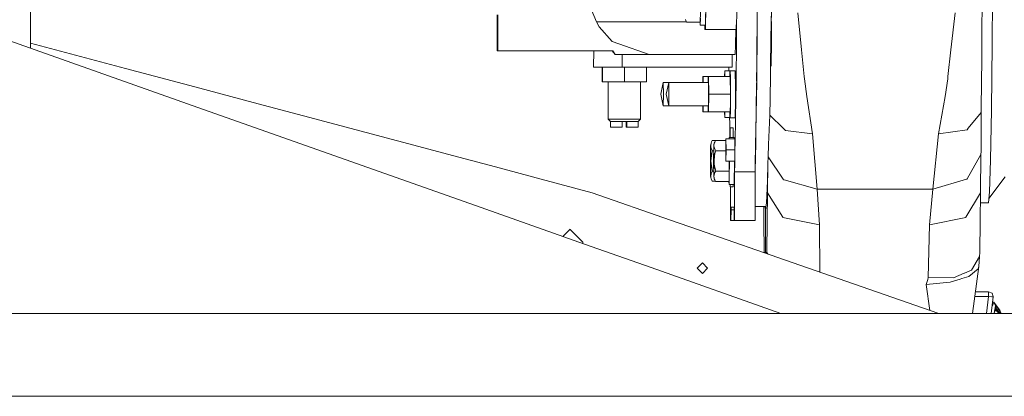
# Model space of a CAD drawing. Units: millimetres. Extents: x 967 to 8470, y -1530 to 1682.
# Drawn here: x 6682 to 7352, y -413 to -156 of the extents above; entities that cross this region are included whole.
import ezdxf

# ---------------------------------------------------------------- set-up
doc = ezdxf.new("R2010")
doc.units = ezdxf.units.MM
doc.layers.add('1', color=7, linetype='Continuous', true_color=0xffffff)

msp = doc.modelspace()

# ---------------------------------------------------------------- linework, layer by layer
at = {"layer": '1', "color": 18, "linetype": 'Continuous', "lineweight": 13}
for p, q in [((7184.320033, -64.989999), (7183.910906, -174.239993)), ((6689.499915, -175.646005), (6689.499915, -91.679998)), ((7169.689715, -198.909685), (7170.254767, -112.637073)), ((7344.342291, -120.869033), (7344.04093, -172.940001)), ((7074.553072, -157.63706), (7064.137995, -132.52908)), ((7148.967326, -143.989995), (7148.743689, -159.989998)), ((7148.967326, -146.990001), (7148.743689, -162.990004)), ((7007.075846, -152.989998), (7007.075846, -177.489996)), ((7007.494986, -152.989998), (7007.494986, -177.489996)), ((7145.411551, -150.918201), (7145.244181, -157.846406)), ((7183.796673, -182.424366), (7183.991858, -152.623347)), ((7193.416655, -170.213073), (7193.677962, -149.778336)), ((7193.594515, -157.54503), (7193.677962, -149.778336)), ((7214.232028, -176.690727), (7211.715281, -151.653022)), ((7318.719923, -151.653022), (7315.918028, -176.690727)), ((7337.032855, -159.668222), (7337.073863, -149.198323)), ((7081.520617, -157.637045), (7074.553072, -157.63706)), ((7076.466143, -161.077723), (7074.553072, -157.63706)), ((7081.520617, -157.637045), (7082.575858, -157.637045)), ((7082.861483, -157.637045), (7082.575858, -157.637045)), ((7097.483218, -157.63706), (7082.861483, -157.637045)), ((7097.483218, -157.63706), (7099.44874, -157.63706)), ((7110.728323, -157.637179), (7099.44874, -157.63706)), ((7110.728323, -157.637179), (7121.550143, -157.637298)), ((7122.060359, -157.637298), (7121.550143, -157.637298)), ((7122.060359, -157.637298), (7135.883978, -157.637173)), ((7135.496676, -156.919405), (7135.158598, -156.091869)), ((7135.243475, -156.091869), (7135.996878, -157.846406)), ((7135.996878, -157.846406), (7135.496676, -156.919405)), ((7145.244181, -157.846406), (7135.996878, -157.846406)), ((7145.171986, -157.846406), (7145.244181, -159.989998)), ((7145.244181, -159.989998), (7145.402014, -155.303702)), ((7148.743689, -159.989998), (7145.244181, -159.989998)), ((7148.290694, -162.990004), (7148.322228, -159.989998)), ((7169.925272, -156.124309), (7169.74169, -162.990004)), ((7193.594515, -157.54503), (7193.416655, -170.213073)), ((7193.738351, -157.437187), (7193.661273, -170.683905)), ((7337.032855, -159.668222), (7336.865485, -186.278686)), ((7076.466143, -161.077723), (7085.422575, -171.164587)), ((7148.743689, -162.990004), (7148.290694, -162.990004)), ((7148.743689, -162.990004), (7169.74169, -162.990004)), ((7169.491827, -162.990004), (7169.295847, -173.624888)), ((6674.58111, -170.365006), (6796.324313, -213.459998)), ((6692.708075, -173.071548), (6689.499915, -172.216587)), ((6692.708075, -173.071548), (6754.030764, -189.413667)), ((7089.799941, -172.699735), (7085.422575, -171.164587)), ((7089.799941, -172.699735), (7110.587656, -179.989994)), ((7169.273436, -174.844563), (7169.295847, -173.624888)), ((7183.910906, -174.239993), (7183.576624, -198.189933)), ((7193.416655, -170.213073), (7193.17013, -187.721878)), ((7193.493985, -187.964026), (7193.661273, -170.683905)), ((7343.562186, -217.654347), (7344.04093, -172.940001)), ((7007.075846, -177.489996), (7007.494986, -177.489996)), ((7007.494986, -177.489996), (7085.723937, -177.489996)), ((7072.581351, -188.490003), (7072.744898, -177.489996)), ((7085.305274, -177.489996), (7087.340891, -179.989994)), ((7085.723937, -177.489996), (7087.340891, -179.989994)), ((7110.587656, -179.989994), (7087.340891, -179.989994)), ((7092.043459, -179.989994), (7092.043459, -188.490003)), ((7110.587656, -179.989994), (7119.563162, -179.989994)), ((7119.563162, -179.989994), (7129.248202, -179.989994)), ((7129.248202, -179.989994), (7145.991385, -179.989994)), ((7145.991385, -179.989994), (7148.413241, -179.989994)), ((7159.572661, -179.989994), (7148.413241, -179.989994)), ((7159.572661, -179.989994), (7168.93822, -179.989994)), ((7167.033255, -179.989994), (7167.033255, -188.490003)), ((7169.012129, -179.77123), (7168.93822, -179.989994)), ((7169.012129, -179.77123), (7169.030726, -179.569647)), ((7169.030726, -179.569647), (7169.122756, -178.569153)), ((7169.122756, -178.569153), (7169.269621, -175.067425)), ((7169.269621, -175.067425), (7169.273436, -174.844563)), ((7216.07548, -195.029095), (7214.232028, -176.690727)), ((7315.918028, -176.690727), (7313.866198, -195.029095)), ((7183.6887, -198.909685), (7183.796673, -182.424366)), ((7336.80445, -195.974246), (7336.865485, -186.278686)), ((6754.030764, -189.413667), (6801.169932, -201.976001)), ((7072.581351, -188.490003), (7078.234255, -188.490003)), ((7092.043459, -188.490003), (7078.234255, -188.490003)), ((7078.461707, -188.490003), (7078.461707, -198.489994)), ((7078.703463, -188.490003), (7078.703463, -198.489994)), ((7092.043459, -188.490003), (7167.033255, -188.490003)), ((7093.823016, -188.490003), (7093.823016, -198.489994)), ((7108.700812, -188.490003), (7108.700812, -198.489994)), ((7161.79168, -194.976002), (7161.926806, -190.975994)), ((7161.926806, -190.975994), (7162.061996, -194.989994)), ((7165.426314, -190.975994), (7161.926806, -190.975994)), ((7164.775748, -188.490003), (7164.795311, -190.975994)), ((7165.426314, -190.975994), (7165.481414, -194.918096)), ((7165.478992, -194.989994), (7165.613711, -190.990001)), ((7165.613711, -190.990001), (7165.772021, -195.676297)), ((7169.113696, -190.990001), (7165.613711, -190.990001)), ((7169.273436, -202.457994), (7169.113696, -190.990001)), ((7193.075716, -194.418803), (7193.17013, -187.721878)), ((7078.461707, -198.489994), (7078.703463, -198.489994)), ((7078.703463, -198.489994), (7093.823016, -198.489994)), ((7082.657397, -198.489994), (7082.657397, -224.065006)), ((7093.823016, -198.489994), (7108.700812, -198.489994)), ((7104.505122, -198.489994), (7104.505122, -224.065006)), ((7120.130599, -198.975995), (7118.461192, -206.975996)), ((7147.128165, -198.975995), (7120.130599, -198.975995)), ((7120.130599, -198.975995), (7120.242655, -206.975996)), ((7123.81798, -198.990002), (7122.148573, -206.990004)), ((7123.81798, -198.990002), (7123.92956, -206.990004)), ((7150.81507, -198.990002), (7123.81798, -198.990002)), ((7146.999101, -198.975995), (7147.031367, -194.976002)), ((7147.031367, -194.976002), (7147.224963, -194.976002)), ((7147.128165, -198.975995), (7147.12836, -198.990002)), ((7162.023604, -194.976002), (7147.224963, -194.976002)), ((7147.224963, -194.976002), (7147.257342, -198.990002)), ((7150.686483, -198.990002), (7150.718749, -194.989994)), ((7150.718749, -194.989994), (7150.911868, -194.989994)), ((7150.81507, -198.990002), (7150.927126, -206.990004)), ((7150.911868, -194.989994), (7151.008666, -206.990004)), ((7165.710509, -194.989994), (7150.911868, -194.989994)), ((7162.023716, -194.989994), (7162.023604, -194.976002)), ((7165.807307, -206.990004), (7165.710509, -194.989994)), ((7165.837348, -206.990004), (7165.772021, -195.676297)), ((7169.285357, -222.983003), (7169.689715, -198.909685)), ((7183.561977, -199.239342), (7182.794631, -254.216552)), ((7182.966572, -241.897624), (7183.6887, -198.909685)), ((7193.075716, -194.418803), (7192.819178, -209.62739)), ((7216.07548, -195.029095), (7216.219962, -196.471006)), ((7216.219962, -196.471006), (7217.823088, -208.641589)), ((7311.918795, -208.641589), (7313.70455, -196.471006)), ((7313.866198, -195.029095), (7313.70455, -196.471006)), ((7336.570323, -219.461545), (7336.80445, -195.974246)), ((6801.169932, -201.976001), (6844.263136, -213.459998)), ((7120.130599, -214.975998), (7118.461192, -206.975996)), ((7120.130599, -214.975998), (7120.242655, -206.975996)), ((7123.81798, -214.990005), (7122.148573, -206.990004)), ((7123.81798, -214.990005), (7123.92956, -206.990004)), ((7150.81507, -214.990005), (7150.927126, -206.990004)), ((7151.008666, -206.990004), (7150.911868, -218.989998)), ((7165.807307, -206.990004), (7151.008666, -206.990004)), ((7165.807307, -206.990004), (7165.759146, -212.990001)), ((7165.837348, -206.990004), (7165.772021, -218.30371)), ((7169.273436, -202.457994), (7169.336855, -206.990004)), ((7169.336855, -206.990004), (7169.273436, -211.521998)), ((6796.324313, -213.459998), (6911.4061, -254.197001)), ((6844.263136, -213.459998), (6875.233233, -221.713364)), ((7165.710509, -218.989998), (7165.759146, -212.990001)), ((7169.113696, -222.983003), (7169.273436, -211.521998)), ((7192.810595, -210.128397), (7192.604125, -221.177295)), ((7192.810595, -210.128397), (7192.819178, -209.62739)), ((7217.823088, -208.641589), (7221.743166, -233.901665)), ((7311.918795, -208.641589), (7307.546198, -233.901665)), ((7123.815057, -214.975998), (7120.130599, -214.975998)), ((7150.81507, -214.990005), (7123.81798, -214.990005)), ((7146.999214, -214.990005), (7147.031367, -218.976006)), ((7147.224963, -218.976006), (7147.031367, -218.976006)), ((7147.257116, -214.990005), (7147.224963, -218.976006)), ((7150.718636, -218.976006), (7147.224963, -218.976006)), ((7150.686483, -214.990005), (7150.718749, -218.989998)), ((7150.911868, -218.989998), (7150.718749, -218.989998)), ((7165.710509, -218.989998), (7150.911868, -218.989998)), ((7161.926806, -222.975999), (7161.792153, -218.989998)), ((7161.926806, -222.975999), (7162.061053, -218.989998)), ((7165.481137, -219.053695), (7165.426314, -222.975999)), ((7165.478992, -218.989998), (7165.613711, -222.990006)), ((7165.613711, -222.990006), (7165.772021, -218.30371)), ((7327.741683, -230.170742), (7336.570323, -219.461545)), ((7336.563647, -220.427096), (7336.391032, -246.09229)), ((7336.570323, -219.461545), (7336.563647, -220.427096)), ((7342.937529, -251.964897), (7343.562186, -217.654347)), ((6875.233233, -221.713364), (6939.097941, -238.733023)), ((7082.657397, -224.065006), (7084.082186, -225.490004)), ((7093.733847, -224.065006), (7082.657397, -224.065006)), ((7084.082186, -225.490004), (7092.21226, -225.490004)), ((7084.082186, -225.490004), (7084.082186, -229.489997)), ((7092.21226, -225.490004), (7093.71382, -225.490004)), ((7092.21226, -225.490004), (7092.21226, -229.489997)), ((7095.212042, -225.490004), (7093.71382, -225.490004)), ((7093.733847, -224.065006), (7104.505122, -224.065006)), ((7094.950259, -225.490004), (7094.950259, -229.489997)), ((7095.212042, -225.490004), (7095.212042, -229.489997)), ((7103.080332, -225.490004), (7095.212042, -225.490004)), ((7104.505122, -224.065006), (7103.080332, -225.490004)), ((7103.080332, -225.490004), (7103.080332, -229.489997)), ((7165.426314, -222.975999), (7161.926806, -222.975999)), ((7165.255606, -222.983003), (7165.255485, -222.975999)), ((7165.316641, -226.490006), (7165.255606, -222.983003)), ((7165.490119, -236.489996), (7165.316641, -226.490006)), ((7169.113696, -222.990006), (7165.613711, -222.990006)), ((7169.050276, -236.990005), (7169.226706, -226.490006)), ((7169.113696, -222.990006), (7169.113696, -222.983003)), ((7169.273436, -223.692581), (7169.226706, -226.490006)), ((7169.285357, -222.983003), (7169.273436, -223.692581)), ((7192.604125, -221.177295), (7191.792071, -241.215035)), ((7192.604125, -221.177295), (7201.974928, -230.466649)), ((7084.082186, -229.489997), (7092.21226, -229.489997)), ((7095.212042, -229.489997), (7094.950259, -229.489997)), ((7103.080332, -229.489997), (7095.212042, -229.489997)), ((7165.529096, -236.489996), (7165.61991, -229.990005)), ((7165.710568, -236.489996), (7165.61991, -229.990005)), ((7167.619765, -229.990005), (7165.61991, -229.990005)), ((7167.619765, -229.990005), (7167.710091, -236.489996)), ((7203.216136, -231.69674), (7201.974928, -230.466649)), ((7221.743166, -233.901665), (7203.216136, -231.69674)), ((7221.743166, -233.901665), (7224.761546, -271.7278)), ((7307.546198, -233.901665), (7303.624213, -271.7278)), ((7326.858103, -231.242672), (7307.546198, -233.901665)), ((7326.858103, -231.242672), (7327.741683, -230.170742)), ((6939.097941, -238.733023), (6981.020033, -249.905005)), ((7152.293265, -242.049694), (7152.39054, -241.160408)), ((7152.39054, -241.160408), (7152.610362, -240.340129)), ((7152.695239, -240.340129), (7152.461112, -242.049694)), ((7152.610362, -240.340129), (7152.993739, -239.512593)), ((7152.993739, -239.512593), (7152.695239, -240.340129)), ((7153.449118, -238.585591), (7152.993739, -239.512593)), ((7162.721698, -238.585591), (7153.449118, -238.585591)), ((7154.443324, -242.097691), (7154.540122, -241.208404)), ((7154.540122, -241.208404), (7154.76042, -240.388125)), ((7154.610693, -242.097691), (7154.84482, -240.388125)), ((7154.76042, -240.388125), (7155.143321, -239.560604)), ((7155.143321, -239.560604), (7154.84482, -240.388125)), ((7155.5987, -238.633588), (7155.143321, -239.560604)), ((7162.721029, -238.633588), (7155.5987, -238.633588)), ((7162.632525, -244.990006), (7162.736952, -237.489998)), ((7162.841856, -244.990006), (7162.736952, -237.489998)), ((7168.736517, -237.489998), (7162.736952, -237.489998)), ((7164.812323, -237.489998), (7164.846003, -236.489996)), ((7164.846003, -236.489996), (7164.879683, -237.489998)), ((7168.345511, -236.489996), (7164.846003, -236.489996)), ((7168.352664, -236.990005), (7168.345511, -236.489996)), ((7168.352664, -236.990005), (7168.359647, -237.489998)), ((7168.736517, -237.489998), (7168.841422, -244.990006)), ((7168.86574, -247.980356), (7169.050276, -236.990005)), ((7191.792071, -241.215035), (7191.453993, -249.546632)), ((7152.293265, -242.049694), (7152.209818, -252.442002)), ((7152.293265, -242.049694), (7152.461112, -242.049694)), ((7152.461112, -242.049694), (7152.558386, -242.93898)), ((7152.545035, -252.442002), (7152.461112, -242.049694)), ((7152.558386, -242.93898), (7152.778208, -243.75926)), ((7153.616488, -245.513797), (7152.778208, -243.75926)), ((7153.138697, -247.367799), (7152.820647, -249.022856)), ((7153.138697, -247.367799), (7153.616488, -245.513797)), ((7154.415737, -245.513797), (7153.616488, -245.513797)), ((7154.443324, -242.097691), (7154.3594, -252.490014)), ((7154.443324, -242.097691), (7154.610693, -242.097691)), ((7154.610693, -242.097691), (7154.694617, -252.490014)), ((7154.610693, -242.097691), (7154.707968, -242.986977)), ((7154.707968, -242.986977), (7154.92779, -243.807271)), ((7154.92779, -243.807271), (7155.76607, -245.561793)), ((7155.288279, -247.415811), (7154.970229, -249.070868)), ((7155.76607, -245.561793), (7155.288279, -247.415811)), ((7162.640486, -245.561793), (7155.76607, -245.561793)), ((7162.736952, -252.490014), (7162.632525, -244.990006)), ((7162.736952, -252.490014), (7162.841856, -244.990006)), ((7168.841422, -244.990006), (7162.841856, -244.990006)), ((7168.841422, -244.990006), (7168.736517, -252.490014)), ((7182.753539, -254.579406), (7182.966572, -241.897624)), ((7336.391032, -246.09229), (7336.361945, -248.156175)), ((6911.4061, -254.197001), (6999.232829, -285.286009)), ((6981.020033, -249.905005), (7005.899966, -256.535381)), ((7152.209818, -252.442002), (7152.293265, -262.834311)), ((7152.461112, -262.834311), (7152.545035, -252.442002)), ((7152.820647, -249.022856), (7152.545035, -252.442002)), ((7152.545035, -252.442002), (7152.620375, -254.220575)), ((7152.620375, -254.220575), (7152.820647, -255.861133)), ((7154.443324, -262.882292), (7154.3594, -252.490014)), ((7154.694617, -252.490014), (7154.610693, -262.882292)), ((7154.694617, -252.490014), (7154.970229, -249.070868)), ((7154.694617, -252.490014), (7154.769957, -254.268557)), ((7154.769957, -254.268557), (7154.970229, -255.909145)), ((7168.736517, -252.490014), (7162.736952, -252.490014)), ((7165.069163, -252.490014), (7165.003836, -263.80372)), ((7165.013373, -252.490014), (7165.013373, -259.41819)), ((7168.569148, -252.490014), (7168.513358, -256.466001)), ((7168.86574, -247.980356), (7168.723166, -256.466001)), ((7182.665408, -259.825826), (7182.75309, -254.606156)), ((7182.794631, -254.216552), (7182.742985, -255.207654)), ((7191.290915, -254.285872), (7190.977156, -266.112536)), ((7191.290915, -254.285872), (7191.011965, -274.262697)), ((7191.453993, -249.546632), (7191.290915, -254.285872)), ((7201.695979, -264.778018), (7191.453993, -249.546632)), ((7326.908648, -264.744878), (7336.361945, -248.156175)), ((7336.361945, -248.156175), (7335.997641, -274.262697)), ((7342.210829, -273.533374), (7342.937529, -251.964897)), ((7005.899966, -256.535381), (7037.099898, -264.849991)), ((7152.778208, -261.12473), (7152.461112, -262.834311)), ((7153.116286, -260.297209), (7152.778208, -261.12473)), ((7153.616488, -259.370208), (7152.820647, -255.861133)), ((7153.116286, -260.297209), (7153.616488, -259.370208)), ((7154.414962, -259.370208), (7153.616488, -259.370208)), ((7154.92779, -261.172742), (7154.610693, -262.882292)), ((7155.265868, -260.345221), (7154.92779, -261.172742)), ((7154.970229, -255.909145), (7155.76607, -259.41819)), ((7155.76607, -259.41819), (7155.265868, -260.345221)), ((7165.013373, -259.41819), (7155.76607, -259.41819)), ((7165.013373, -259.41819), (7164.846003, -266.346395)), ((7168.401778, -264.465988), (7168.513358, -256.466001)), ((7168.697894, -257.982105), (7168.666899, -259.825826)), ((7182.665408, -259.825826), (7168.666899, -259.825826)), ((7168.666899, -259.825826), (7168.666899, -264.465988)), ((7168.723166, -256.466001), (7168.697894, -257.982105)), ((7182.665408, -259.825826), (7182.665408, -292.989999)), ((7037.099898, -264.849991), (7071.665823, -274.061531)), ((7152.610362, -264.543861), (7152.293265, -262.834311)), ((7152.293265, -262.834311), (7152.461112, -262.834311)), ((7152.461112, -262.834311), (7152.514994, -263.723582)), ((7152.610362, -264.543861), (7152.514994, -263.723582)), ((7152.514994, -263.723582), (7152.695239, -264.543861)), ((7152.948916, -265.371412), (7152.610362, -264.543861)), ((7153.449118, -266.298413), (7152.695239, -264.543861)), ((7152.948916, -265.371412), (7153.449118, -266.298413)), ((7155.572809, -266.298413), (7153.449118, -266.298413)), ((7154.610693, -262.882292), (7154.443324, -262.882292)), ((7154.443324, -262.882292), (7154.76042, -264.591873)), ((7154.610693, -262.882292), (7154.665053, -263.771594)), ((7154.665053, -263.771594), (7154.76042, -264.591873)), ((7154.665053, -263.771594), (7154.84482, -264.591873)), ((7155.098498, -265.419394), (7154.76042, -264.591873)), ((7154.84482, -264.591873), (7155.5987, -266.346395)), ((7155.5987, -266.346395), (7155.098498, -265.419394)), ((7164.846003, -266.346395), (7155.5987, -266.346395)), ((7164.846003, -268.489987), (7164.773807, -266.346395)), ((7164.846003, -268.489987), (7165.003836, -263.80372)), ((7168.345511, -268.489987), (7168.401778, -264.465988)), ((7168.666899, -264.465988), (7168.666899, -281.489998)), ((7190.977156, -266.112536), (7190.349162, -281.020999)), ((7201.695979, -264.778018), (7202.002585, -265.233338)), ((7202.383101, -265.341938), (7202.002585, -265.233338)), ((7224.761546, -271.7278), (7202.383101, -265.341938)), ((7303.624213, -271.7278), (7326.535285, -264.856786)), ((7326.535285, -264.856786), (7326.716959, -264.802337)), ((7326.908648, -264.744878), (7326.716959, -264.802337)), ((7352.929175, -263.190001), (7341.742433, -277.950479)), ((7125.073016, -292.689294), (7071.665823, -274.061531)), ((7168.345511, -268.489987), (7164.846003, -268.489987)), ((7165.61991, -269.989997), (7165.598953, -268.489987)), ((7165.61991, -269.989997), (7165.640831, -268.489987)), ((7167.619765, -269.989997), (7165.61991, -269.989997)), ((7165.930331, -281.489998), (7165.930331, -269.989997)), ((7167.619765, -269.989997), (7167.640611, -268.489987)), ((7191.011965, -274.262697), (7190.793097, -293.220431)), ((7201.508105, -290.850461), (7191.011965, -274.262697)), ((7224.761546, -271.7278), (7226.473391, -295.996666)), ((7224.761546, -271.7278), (7303.624213, -271.7278)), ((7303.624213, -271.7278), (7301.304877, -295.996666)), ((7335.997641, -274.262697), (7326.011717, -290.850461)), ((7335.997641, -274.262697), (7335.778773, -293.220431)), ((7342.210829, -273.533374), (7341.430724, -280.889988)), ((7189.72069, -285.984188), (7190.349162, -281.020999)), ((7341.430724, -280.889988), (7335.921129, -280.889988)), ((6999.232829, -285.286009), (7066.560805, -309.118986)), ((7165.930331, -292.989999), (7165.930331, -281.489998)), ((7166.234076, -285.747349), (7166.132987, -292.989999)), ((7166.293204, -283.989996), (7166.234076, -285.747349)), ((7166.234076, -285.747349), (7168.306887, -285.747349)), ((7166.823924, -283.989996), (7166.293204, -283.989996)), ((7167.961657, -283.989996), (7166.823924, -283.989996)), ((7168.247759, -283.989996), (7167.961657, -283.989996)), ((7168.306887, -285.747349), (7168.247759, -283.989996)), ((7168.407977, -292.989999), (7168.306887, -285.747349)), ((7168.666899, -281.489998), (7168.666899, -292.989999)), ((7182.665408, -283.490002), (7190.03652, -283.490002)), ((7188.603461, -293.220431), (7188.491122, -283.490002)), ((7189.360277, -283.490002), (7189.675868, -285.984188)), ((7189.675868, -314.79001), (7189.675868, -285.984188)), ((7189.675868, -285.984188), (7189.72069, -285.984289)), ((7189.72069, -285.984188), (7189.72069, -314.79001)), ((7125.073016, -292.689294), (7143.989146, -299.286991)), ((7166.132987, -292.989999), (7165.930331, -292.989999)), ((7168.407977, -292.989999), (7166.132987, -292.989999)), ((7168.600142, -292.989999), (7168.407977, -292.989999)), ((7168.666899, -292.989999), (7168.600142, -292.989999)), ((7182.665408, -292.989999), (7168.666899, -292.989999)), ((7188.768446, -314.79001), (7188.603461, -293.220431)), ((7190.628111, -314.79001), (7190.793097, -293.220431)), ((7201.571524, -290.950686), (7201.508105, -290.850461)), ((7201.571524, -290.950686), (7226.473391, -295.996666)), ((7325.951159, -290.950686), (7301.304877, -295.996666)), ((7326.011717, -290.850461), (7325.951159, -290.950686)), ((7335.778773, -293.220431), (7335.613787, -314.79001)), ((7051.757122, -303.87873), (7056.34886, -299.286991)), ((7056.700289, -298.936009), (7056.34886, -299.286991)), ((7056.700289, -298.936009), (7057.051241, -299.286991)), ((7057.051241, -299.286991), (7065.450251, -307.686001)), ((7207.730353, -321.518987), (7143.989146, -299.286991)), ((7226.473391, -295.996666), (7226.648577, -328.117414)), ((7301.304877, -295.996666), (7300.444186, -331.930012)), ((7065.450251, -307.686001), (7065.450251, -308.725869)), ((7066.560805, -309.118986), (7111.761153, -325.118989)), ((7189.675868, -314.79001), (7188.768446, -314.79001)), ((7188.776991, -314.908333), (7188.768446, -314.79001)), ((7188.768446, -314.79001), (7188.776581, -314.908191)), ((7189.72069, -314.79001), (7189.675868, -314.79001)), ((7189.675868, -314.79001), (7189.705413, -315.232153)), ((7190.628111, -314.79001), (7189.72069, -314.79001)), ((7189.72069, -314.79001), (7189.751305, -315.24816)), ((7190.628111, -314.79001), (7190.676074, -315.570706)), ((7190.628111, -314.79001), (7191.385327, -315.818083)), ((7335.613787, -314.79001), (7335.432112, -317.429274)), ((7307.765708, -356.409997), (7207.730353, -321.518987)), ((7335.432112, -317.429274), (7329.827845, -326.806784)), ((7335.432112, -317.429274), (7334.917605, -324.437648)), ((7200.158067, -356.409997), (7111.761153, -325.118989)), ((7143.149912, -325.450003), (7146.699965, -321.90001)), ((7143.149912, -325.450003), (7146.699965, -328.999996)), ((7146.699965, -321.90001), (7150.250018, -325.450003)), ((7150.250018, -325.450003), (7146.699965, -328.999996)), ((7329.827845, -326.806784), (7325.054705, -328.840405)), ((7334.497035, -325.925261), (7328.143656, -331.126064)), ((7334.917605, -324.437648), (7330.551588, -356.409997)), ((7334.917605, -324.437648), (7334.497035, -325.925261)), ((7300.089896, -333.12881), (7299.081385, -336.541325)), ((7315.354884, -334.926218), (7299.081385, -336.541325)), ((7300.444186, -331.930012), (7300.089896, -333.12881)), ((7300.444186, -331.930012), (7317.620337, -332.007974)), ((7315.354884, -334.926218), (7322.274268, -332.870215)), ((7324.931204, -328.893065), (7317.620337, -332.007974)), ((7323.424399, -332.528442), (7322.274268, -332.870215)), ((7328.143656, -331.126064), (7323.424399, -332.528442)), ((7325.054705, -328.840405), (7324.931204, -328.893065)), ((7299.081385, -336.541325), (7301.628696, -354.269488)), ((7341.512263, -341.497511), (7332.587978, -341.497511)), ((7341.549933, -342.439055), (7341.512263, -341.497511)), ((7341.512263, -341.497511), (7343.910277, -342.578858)), ((7341.565669, -344.697505), (7332.151, -344.697505)), ((7340.110437, -356.409997), (7341.565669, -344.697505)), ((7341.549933, -342.439055), (7341.549933, -342.443377)), ((7341.565669, -344.697505), (7341.549933, -342.443377)), ((7341.565669, -344.697505), (7343.805373, -344.977826)), ((7343.281319, -356.409997), (7344.687521, -345.092118)), ((7343.805373, -344.977826), (7344.687521, -345.092118)), ((7344.576418, -344.733775), (7343.910277, -342.578858)), ((7345.069945, -348.607957), (7344.283211, -348.346231)), ((7344.687521, -345.092118), (7344.576418, -344.733775)), ((7343.89433, -351.476154), (7345.069945, -348.607957)), ((7345.069945, -348.607957), (7349.219859, -354.026794)), ((7345.069945, -348.607957), (7346.142352, -351.03175)), ((7346.142352, -351.03175), (7345.294535, -356.206775)), ((7345.294535, -356.206775), (7346.252024, -353.961736)), ((7349.219859, -354.026794), (7346.142352, -351.03175)), ((7346.142352, -351.03175), (7346.611083, -352.978647)), ((7346.476614, -353.422225), (7346.252024, -353.961736)), ((7346.252024, -353.961736), (7348.811723, -356.409997)), ((7346.544325, -353.198618), (7346.476614, -353.422225)), ((7346.476614, -353.422225), (7346.519053, -353.462726)), ((7348.167956, -355.033994), (7346.519053, -353.462726)), ((7346.611083, -352.978647), (7346.544325, -353.198618)), ((7346.652567, -353.018105), (7346.611083, -352.978647)), ((7348.85031, -354.224026), (7346.635401, -353.203505)), ((7346.652567, -353.018105), (7347.052561, -353.395712)), ((7348.167956, -355.033994), (7349.61219, -356.409997)), ((7349.702895, -356.194764), (7348.85031, -354.224026)), ((7349.219859, -354.026794), (7349.783003, -355.973542)), ((6761.660635, -356.409997), (5324.245453, -356.409997)), ((7710.036078, -356.409997), (6761.660635, -356.409997)), ((7345.294535, -356.206775), (7345.239415, -356.409997)), ((7345.294535, -356.206775), (7345.503281, -356.409997)), ((7349.783003, -355.973542), (7349.485785, -355.692917)), ((7349.624535, -356.409997), (7349.702895, -356.194764)), ((7349.783003, -355.973542), (7349.702895, -356.194764)), ((7349.78301, -356.409997), (7349.783003, -355.973542)), ((5324.245453, -412.750006), (6761.660635, -412.750006)), ((6761.660635, -412.750006), (8199.075758, -412.750006))]:
    msp.add_line(p, q, dxfattribs=at)

doc.saveas('drawing.dxf')
